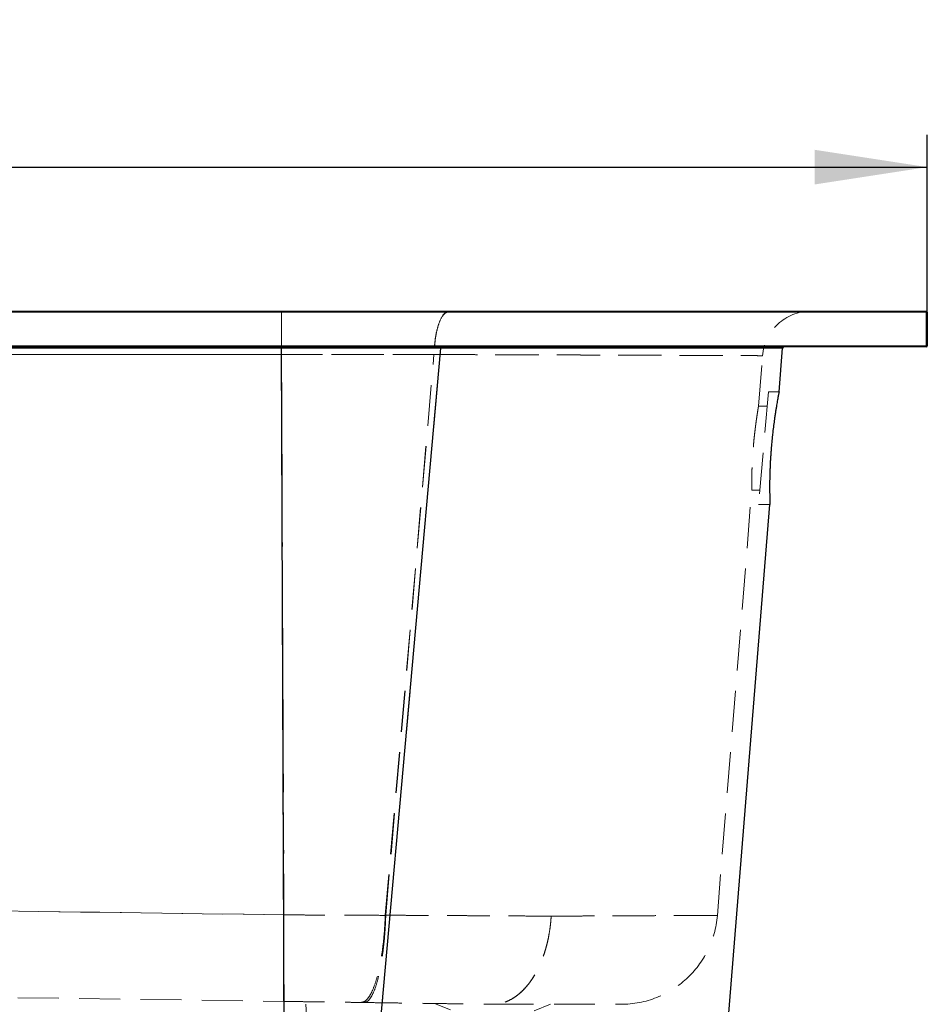
# Model space of a CAD drawing. Units: millimetres. Extents: x 400 to 4100, y 100 to 5840.
# Drawn here: x 2030 to 2594, y 4699 to 5310 of the extents above; entities that cross this region are included whole.
import ezdxf

# ---------------------------------------------------------------- set-up
doc = ezdxf.new("R2010")
doc.units = ezdxf.units.MM
doc.header["$LTSCALE"] = 20
doc.linetypes.add('HIDDEN', pattern=[1.905, 1.27, -0.635])
doc.layers.add('TBLOCK', color=7, linetype='Continuous', lineweight=25)
doc.styles.add('SLDTEXTSTYLE0', font='TXT', dxfattribs={"width": 0.605})
doc.dimstyles.new('SLDDIMSTYLE0', dxfattribs={"dimtxt": 70, "dimasz": 70, "dimexe": 0, "dimexo": 0.0625, "dimgap": 17.5, "dimtad": 2, "dimdec": 0, "dimrnd": 1e-09, "dimzin": 12, "dimdsep": 46, "dimtxsty": 'SLDTEXTSTYLE0', "dimsah": 1, "dimcen": 0.09, "dimadec": 0, "dimazin": 3, "dimtfac": 1, "dimtdec": 3, "dimtofl": 0, "dimtmove": 0, "dimatfit": 3, "dimfxl": 1, "dimfrac": 2, "dimtolj": 1, "dimtzin": 12, "dimarcsym": 0})

# ---------------------------------------------------------------- blocks, each defined once
blk = doc.blocks.new('_D_1')
at = {"layer": 'TBLOCK', "transparency": 16777216}
for p, q in [((1013.82, 5129.12), (1013.82, 5238.82)), ((2593.86, 5129.12), (2593.86, 5238.82)), ((1013.82, 5218.82), (2593.86, 5218.82))]:
    blk.add_line(p, q, dxfattribs=at)
for points in [[(1013.82, 5218.82), (1083.82, 5208.05), (1083.82, 5229.59)], [(2593.86, 5218.82), (2523.86, 5229.59), (2523.86, 5208.05)]]:
    blk.add_solid(points, dxfattribs=at)
at = {"layer": 'TBLOCK', "transparency": 16777216, "insert": (1643.49, 5309.05), "char_height": 70, "attachment_point": 1, "style": 'SLDTEXTSTYLE0'}
blk.add_mtext('1580', dxfattribs=at)

msp = doc.modelspace()

# ---------------------------------------------------------------- linework, layer by layer
at = {"color": 7, "linetype": 'HIDDEN', "lineweight": 18}
for p, q in [((1014.363, 5128.918), (2593.363, 5128.918)), ((2593.363, 5128.918), (2593.363, 5129.418)), ((2593.363, 5128.918), (2593.363, 5107.918)), ((2593.363, 5128.918), (2593.863, 5128.918)), ((2593.363, 5107.918), (1014.363, 5107.918)), ((2505.009, 5107.418), (2505.006, 5107.418)), ((2593.363, 5107.418), (2593.363, 5107.918)), ((2593.363, 5107.918), (2593.863, 5107.918)), ((1387.173, 5106.523), (2192.953, 5106.523)), ((2192.98, 5102.58), (2192.98, 5102.581)), ((2192.98, 5102.58), (2192.98, 5102.581)), ((2243.31, 4564.418), (2291.814, 5106.522)), ((2257.384, 4754.655), (2287.545, 5102.547)), ((2257.699, 4754.634), (2287.583, 5102.545)), ((2291.814, 5106.522), (2291.814, 5106.522)), ((2489.053, 5070.418), (2491.593, 5101.834)), ((2503.94, 5106.499), (2503.941, 5106.499)), ((2495.218, 5079.418), (2489.094, 5009.418)), ((2501.82, 5079.418), (2495.218, 5079.418)), ((2494.431, 5070.418), (2489.053, 5070.418)), ((2463.515, 4754.581), (2484.85, 5018.438)), ((2484.848, 5018.418), (2489.881, 5018.418)), ((2489.094, 5009.418), (2496.159, 5009.418)), ((2194.471, 4754.883), (2194.472, 4754.906)), ((2194.472, 4754.906), (2194.471, 4754.883)), ((2463.502, 4754.582), (2463.506, 4754.582)), ((1495.899, 4710.979), (2194.296, 4701.227)), ((2208.971, 4684.418), (2208.155, 4699.418)), ((2287.858, 4699.944), (2297.863, 4695.92)), ((2349.863, 4695.418), (2359.863, 4699.418))]:
    msp.add_line(p, q, dxfattribs=at)
at = {"color": 7, "linetype": 'Continuous', "lineweight": 25}
for p, q in [((1388.836, 5129.418), (2593.363, 5129.418)), ((2593.363, 5128.918), (1388.836, 5128.918)), ((2593.363, 5129.418), (2593.363, 5128.918)), ((2593.363, 5107.918), (2593.363, 5128.918)), ((2593.863, 5128.918), (2593.363, 5128.918)), ((2593.863, 5128.918), (2593.863, 5107.918)), ((1388.836, 5107.918), (2593.363, 5107.918)), ((2593.363, 5107.418), (1388.836, 5107.418)), ((2593.363, 5107.418), (2593.363, 5107.918)), ((2593.863, 5107.918), (2593.363, 5107.918)), ((2195.083, 4564.418), (2192.953, 5106.523)), ((2243.31, 4564.418), (2291.814, 5106.522)), ((2291.814, 5106.522), (2291.814, 5106.522)), ((2501.82, 5079.418), (2504.009, 5106.493)), ((2470.029, 4686.255), (2496.162, 5009.447))]:
    msp.add_line(p, q, dxfattribs=at)
at = {"color": 7, "linetype": 'HIDDEN', "lineweight": 18, "flags": 128}
for points in [[(2192.953, 5106.523), (2192.953, 5106.703), (2192.952, 5106.873), (2192.952, 5107.027), (2192.952, 5107.161), (2192.952, 5107.271), (2192.952, 5107.352), (2192.952, 5107.401), (2192.952, 5107.418)], [(1388.836, 5102.58), (1448.836, 5102.58), (1688.836, 5102.58), (1940.908, 5102.58), (2030.973, 5102.58), (2192.98, 5102.58)], [(2192.98, 5102.58), (2132.98, 5102.58), (1892.98, 5102.58), (1640.908, 5102.58), (1388.836, 5102.58)], [(2194.472, 4754.906), (2074.483, 4756.581), (1834.507, 4759.932), (1496.737, 4764.648)], [(1496.737, 4764.648), (1616.725, 4762.973), (1856.701, 4759.622), (2194.472, 4754.906)]]:
    msp.add_lwpolyline(points, dxfattribs=at)
at = {"color": 7, "linetype": 'Continuous', "lineweight": 25, "flags": 128}
for points in [[(2192.953, 5107.418), (2192.953, 5107.401), (2192.953, 5107.352), (2192.953, 5107.271), (2192.953, 5107.161), (2192.953, 5107.027), (2192.953, 5106.873), (2192.953, 5106.703), (2192.953, 5106.523)], [(2192.953, 5106.523), (2190.953, 5106.523), (2182.953, 5106.523), (2150.953, 5106.523), (2022.953, 5106.523), (1766.953, 5106.523), (1387.173, 5106.523)]]:
    msp.add_lwpolyline(points, dxfattribs=at)
at = {"color": 8, "linetype": 'Continuous', "lineweight": 25, "flags": 128}
msp.add_lwpolyline([(2503.941, 5106.499), (2503.967, 5106.499), (2503.469, 5106.499), (2502.406, 5106.499), (2501.474, 5106.499), (2500.331, 5106.499), (2498.085, 5106.499), (2495.31, 5106.5), (2492.014, 5106.5), (2488.206, 5106.501), (2483.754, 5106.501), (2478.766, 5106.502), (2473.258, 5106.503), (2467.243, 5106.503), (2460.916, 5106.504), (2454.122, 5106.505), (2446.879, 5106.506), (2439.204, 5106.507), (2430.862, 5106.508), (2422.079, 5106.509), (2412.878, 5106.51), (2403.285, 5106.511), (2393.595, 5106.512), (2383.55, 5106.513), (2373.178, 5106.514), (2362.505, 5106.515), (2351.217, 5106.517), (2339.631, 5106.518), (2327.778, 5106.519), (2315.69, 5106.52), (2303.856, 5106.521), (2291.814, 5106.522), (2291.814, 5106.522), (2291.814, 5106.522)], dxfattribs=at)
at = {"color": 7, "linetype": 'HIDDEN', "lineweight": 18}
for centre, radius, start, end in [((2521.496, 5099.418), 30, 90.000007, 175.377224), ((2403.71, 4759.418), 60, 269.970426, 355.376227)]:
    msp.add_arc(centre, radius, start, end, dxfattribs=at)
at = {"color": 7, "linetype": 'Continuous', "lineweight": 25}
for centre, radius, start, end in [((2593.363, 5128.918), 0.5, 360, 90), ((2505.006, 5106.418), 1, 90.002061, 176.083656), ((2593.363, 5107.918), 0.5, 270, 360)]:
    msp.add_arc(centre, radius, start, end, dxfattribs=at)
at = {"color": 7, "linetype": 'HIDDEN', "lineweight": 18}
for points, knots in [([(2192.963, 5129.418), (2192.964, 5129.414), (2192.964, 5129.402), (2192.965, 5129.246), (2192.967, 5128.862), (2192.968, 5128.262), (2192.969, 5127.45), (2192.971, 5126.436), (2192.972, 5125.239), (2192.973, 5123.864), (2192.974, 5122.298), (2192.975, 5120.57), (2192.976, 5118.705), (2192.977, 5116.71), (2192.978, 5114.567), (2192.978, 5112.32), (2192.979, 5109.997), (2192.979, 5107.606), (2192.98, 5105.129), (2192.98, 5103.432), (2192.98, 5102.581)], [0, 0, 0, 0, 0.0240519, 0.0789753, 0.1355188, 0.192455, 0.2506293, 0.3092315, 0.365775, 0.4227112, 0.4808855, 0.5394877, 0.5960312, 0.6529673, 0.7111417, 0.7697438, 0.8262874, 0.8832235, 0.9413978, 1, 1, 1, 1]), ([(2192.98, 5102.581), (2192.98, 5103.402), (2192.98, 5105.052), (2192.979, 5107.501), (2192.979, 5109.924), (2192.978, 5112.265), (2192.978, 5114.498), (2192.977, 5116.621), (2192.976, 5118.646), (2192.975, 5120.528), (2192.974, 5122.246), (2192.973, 5123.801), (2192.972, 5125.2), (2192.971, 5126.41), (2192.969, 5127.42), (2192.968, 5128.232), (2192.967, 5128.848), (2192.965, 5129.244), (2192.964, 5129.402), (2192.964, 5129.414), (2192.963, 5129.418)], [0, 0, 0, 0, 0.0565435, 0.1134796, 0.171654, 0.2302562, 0.2867997, 0.3437358, 0.4019101, 0.4605123, 0.5170559, 0.573992, 0.6321663, 0.6907685, 0.747312, 0.8042482, 0.8624225, 0.9210247, 0.9759481, 1, 1, 1, 1]), ([(2292.13, 5107.418), (2292.118, 5107.416), (2292.07, 5107.411), (2291.988, 5107.332), (2291.9, 5107.134), (2291.836, 5106.854), (2291.821, 5106.633), (2291.814, 5106.522)], [0, 0, 0, 0, 0.082584, 0.3099507, 0.5399672, 0.7699836, 1, 1, 1, 1]), ([(2192.953, 5106.523), (2192.953, 5106.523), (2195.104, 5106.646), (2199.419, 5106.466), (2205.881, 5106.538), (2212.344, 5106.518), (2218.797, 5106.523), (2225.236, 5106.522), (2231.661, 5106.522), (2238.074, 5106.522), (2246.594, 5106.522), (2255.071, 5106.522), (2263.49, 5106.522), (2269.543, 5106.522), (2277.183, 5106.522), (2284.533, 5106.522), (2289.998, 5106.522), (2291.814, 5106.522), (2291.814, 5106.522)], [0, 0, 0, 0, 0.0000006, 0.06423719, 0.12850195, 0.19280905, 0.25717269, 0.32139529, 0.38564604, 0.44998151, 0.51434529, 0.64281158, 0.70714705, 0.77151083, 0.82860205, 0.94284383, 0.9999994, 1, 1, 1, 1]), ([(2192.98, 5102.581), (2196.436, 5102.576), (2203.35, 5102.566), (2214.444, 5102.551), (2226.244, 5102.541), (2238.719, 5102.533), (2251.111, 5102.531), (2263.399, 5102.532), (2275.56, 5102.538), (2283.569, 5102.545), (2287.545, 5102.549), (2287.545, 5102.549)], [0, 0, 0, 0, 0.1077577, 0.2155155, 0.3462637, 0.4770119, 0.6077588, 0.7385057, 0.8692525, 0.9999994, 1, 1, 1, 1]), ([(2287.545, 5102.549), (2287.545, 5102.549), (2283.569, 5102.545), (2275.559, 5102.538), (2263.396, 5102.532), (2251.106, 5102.531), (2238.712, 5102.533), (2226.235, 5102.541), (2214.436, 5102.551), (2203.344, 5102.566), (2196.435, 5102.576), (2192.98, 5102.581)], [0, 0, 0, 0, 0.0000006, 0.1307661, 0.2615315, 0.392297, 0.5230625, 0.6538293, 0.7845961, 0.8922981, 1, 1, 1, 1]), ([(2194.472, 4754.906), (2194.346, 4783.165), (2194.084, 4842.244), (2193.613, 4951.771), (2193.243, 5039.404), (2193.006, 5096.216), (2192.98, 5102.58)], [0, 0, 0, 0, 0.24384224, 0.50978269, 0.94508069, 1, 1, 1, 1]), ([(2287.583, 5102.543), (2287.583, 5102.543), (2290.99, 5102.534), (2297.765, 5102.515), (2307.79, 5102.485), (2317.729, 5102.456), (2327.566, 5102.426), (2337.283, 5102.396), (2346.031, 5102.369), (2353.849, 5102.344), (2360.749, 5102.322), (2367.486, 5102.3), (2374.961, 5102.275), (2383.132, 5102.247), (2391.9, 5102.217), (2400.231, 5102.188), (2408.128, 5102.16), (2415.599, 5102.133), (2422.187, 5102.109), (2427.962, 5102.088), (2432.968, 5102.069), (2437.767, 5102.051), (2442.989, 5102.031), (2448.556, 5102.01), (2454.341, 5101.987), (2459.648, 5101.966), (2464.489, 5101.947), (2468.882, 5101.929), (2472.575, 5101.914), (2475.662, 5101.902), (2478.218, 5101.891), (2480.543, 5101.882), (2482.931, 5101.872), (2485.273, 5101.862), (2487.431, 5101.853), (2489.122, 5101.846), (2490.365, 5101.841), (2491.186, 5101.838), (2491.57, 5101.836), (2491.622, 5101.836), (2491.439, 5101.836), (2491.03, 5101.838), (2490.313, 5101.841), (2489.166, 5101.846), (2487.452, 5101.853), (2485.333, 5101.862), (2482.833, 5101.872), (2479.983, 5101.884), (2477.008, 5101.896), (2474.013, 5101.909), (2471.107, 5101.92), (2468.004, 5101.933), (2464.258, 5101.948), (2459.743, 5101.966), (2454.343, 5101.987), (2448.645, 5102.009), (2442.677, 5102.032), (2436.47, 5102.056), (2430.464, 5102.078), (2424.755, 5102.1), (2419.449, 5102.119), (2413.997, 5102.139), (2407.639, 5102.162), (2400.262, 5102.188), (2391.778, 5102.218), (2383.332, 5102.247), (2374.971, 5102.275), (2366.741, 5102.302), (2358.308, 5102.33), (2349.679, 5102.357), (2340.867, 5102.385), (2331.749, 5102.414), (2322.326, 5102.442), (2312.603, 5102.471), (2303.542, 5102.498), (2295.193, 5102.522), (2290.127, 5102.536), (2287.583, 5102.543), (2287.583, 5102.543)], [0, 0, 0, 0, 0.0000001, 0.0144645, 0.0289335, 0.0433979, 0.05814, 0.0728871, 0.0876292, 0.0987726, 0.109916, 0.1208888, 0.1318617, 0.1473603, 0.1628648, 0.1783635, 0.1930914, 0.2078243, 0.2225522, 0.2336849, 0.2448175, 0.2557798, 0.2667421, 0.2822256, 0.297715, 0.3131985, 0.3279203, 0.342647, 0.3573688, 0.3684969, 0.379625, 0.3905827, 0.4015403, 0.4170182, 0.4325019, 0.4479797, 0.4627074, 0.4774401, 0.4921678, 0.5033005, 0.5144332, 0.5253951, 0.536357, 0.5518423, 0.5673335, 0.5828188, 0.5975602, 0.6123065, 0.6270478, 0.6381909, 0.6493341, 0.6603059, 0.6712778, 0.6867783, 0.7022847, 0.7177852, 0.7325396, 0.7472991, 0.7620535, 0.7732066, 0.7843596, 0.7953413, 0.8063229, 0.8218372, 0.8373573, 0.8528715, 0.8666146, 0.8803616, 0.8941047, 0.9078477, 0.9215948, 0.9353378, 0.9496896, 0.964046, 0.9783978, 0.9891989, 0.9999999, 1, 1, 1, 1]), ([(2291.814, 5106.522), (2291.814, 5106.522), (2291.951, 5106.522), (2296.165, 5106.522), (2304.402, 5106.521), (2316.363, 5106.52), (2328.114, 5106.519), (2339.74, 5106.518), (2351.215, 5106.517), (2362.515, 5106.515), (2373.507, 5106.514), (2384.064, 5106.513), (2394.179, 5106.512), (2403.852, 5106.511), (2413.164, 5106.51), (2422.181, 5106.509), (2430.874, 5106.508), (2439.22, 5106.507), (2447.118, 5106.506), (2454.48, 5106.505), (2461.307, 5106.504), (2467.609, 5106.503), (2473.44, 5106.503), (2478.839, 5106.502), (2483.777, 5106.501), (2488.234, 5106.501), (2492.155, 5106.5), (2495.498, 5106.5), (2498.272, 5106.499), (2500.497, 5106.499), (2502.184, 5106.499), (2503.389, 5106.499), (2503.727, 5106.499), (2503.898, 5106.499)], [0, 0, 0, 0, 0.0000002, 0.0011378, 0.0351484, 0.0691884, 0.1032284, 0.1372391, 0.172236, 0.207265, 0.2422939, 0.2772909, 0.3112767, 0.3452919, 0.3793071, 0.413293, 0.4482641, 0.4832673, 0.5182704, 0.5532415, 0.5872145, 0.6212168, 0.6552191, 0.689192, 0.7241506, 0.7591412, 0.7941318, 0.8290903, 0.8630632, 0.8970655, 0.9310677, 0.9650406, 1, 1, 1, 1]), ([(2489.053, 5070.418), (2489.05, 5070.401), (2489.044, 5070.367), (2488.997, 5070.09), (2488.922, 5069.643), (2488.818, 5069.016), (2488.688, 5068.221), (2488.535, 5067.268), (2488.359, 5066.147), (2488.164, 5064.874), (2487.953, 5063.458), (2487.732, 5061.917), (2487.499, 5060.236), (2487.261, 5058.443), (2487.022, 5056.548), (2486.786, 5054.57), (2486.552, 5052.498), (2486.291, 5050.02), (2486.011, 5047.114), (2485.76, 5044.165), (2485.566, 5041.589), (2485.419, 5039.413), (2485.29, 5037.286), (2485.179, 5035.186), (2485.087, 5033.16), (2485.012, 5031.225), (2484.953, 5029.395), (2484.908, 5027.653), (2484.876, 5026.035), (2484.855, 5024.552), (2484.842, 5023.216), (2484.836, 5022.016), (2484.835, 5020.979), (2484.837, 5020.11), (2484.84, 5019.417), (2484.844, 5018.89), (2484.847, 5018.561), (2484.848, 5018.411), (2484.848, 5018.433), (2484.848, 5018.439)], [0, 0, 0, 0, 0.0261696, 0.0525239, 0.0791637, 0.106194, 0.1323845, 0.158757, 0.1853378, 0.2123469, 0.238745, 0.2653248, 0.2921133, 0.319331, 0.3459893, 0.3728333, 0.399965, 0.4274913, 0.4675283, 0.508212, 0.535789, 0.5623087, 0.5890157, 0.6160134, 0.6434097, 0.6698009, 0.6963773, 0.7231673, 0.7503972, 0.776771, 0.8033291, 0.8300996, 0.8573076, 0.8837245, 0.9103262, 0.937141, 0.964395, 0.9908056, 1, 1, 1, 1]), ([(2194.296, 4701.227), (2194.295, 4701.227), (2194.284, 4701.23), (2194.262, 4701.308), (2194.23, 4701.646), (2194.198, 4702.338), (2194.167, 4703.535), (2194.144, 4705.159), (2194.127, 4707.185), (2194.118, 4709.579), (2194.116, 4712.327), (2194.121, 4715.457), (2194.133, 4718.912), (2194.152, 4722.641), (2194.179, 4726.63), (2194.212, 4730.914), (2194.252, 4735.409), (2194.298, 4740.053), (2194.349, 4744.834), (2194.407, 4749.786), (2194.45, 4753.18), (2194.471, 4754.883)], [0, 0, 0, 0, 0.0037422, 0.0412632, 0.0787842, 0.1353431, 0.1922946, 0.2504845, 0.3091024, 0.3656579, 0.422606, 0.4807924, 0.5394067, 0.5959602, 0.6529063, 0.7110908, 0.7697032, 0.8262567, 0.8832028, 0.9413874, 1, 1, 1, 1]), ([(2257.379, 4754.602), (2257.379, 4754.602), (2253.808, 4754.618), (2246.619, 4754.65), (2235.74, 4754.698), (2224.778, 4754.747), (2214.233, 4754.792), (2204.122, 4754.845), (2197.689, 4754.855), (2194.472, 4754.883), (2194.471, 4754.883)], [0, 0, 0, 0, 0.0000009, 0.1738015, 0.3479661, 0.5217929, 0.6959845, 0.8478693, 0.9999969, 1, 1, 1, 1]), ([(2194.471, 4754.883), (2194.472, 4754.883), (2197.68, 4754.855), (2204.107, 4754.845), (2214.205, 4754.792), (2224.755, 4754.747), (2235.714, 4754.698), (2246.606, 4754.65), (2253.799, 4754.618), (2257.379, 4754.602), (2257.379, 4754.602)], [0, 0, 0, 0, 0.0000031, 0.1517264, 0.3036855, 0.4775945, 0.6518689, 0.8257516, 0.9999991, 1, 1, 1, 1]), ([(2360.357, 4754.113), (2356.936, 4754.133), (2350.088, 4754.173), (2339.886, 4754.232), (2329.954, 4754.289), (2320.335, 4754.344), (2310.513, 4754.399), (2300.411, 4754.455), (2290.034, 4754.512), (2279.396, 4754.57), (2268.618, 4754.628), (2261.352, 4754.667), (2257.704, 4754.687), (2257.704, 4754.687)], [0, 0, 0, 0, 0.1118605, 0.2239878, 0.3195588, 0.4152125, 0.5108663, 0.6064375, 0.704783, 0.8032183, 0.9016538, 0.9999995, 1, 1, 1, 1]), ([(2257.704, 4754.687), (2257.704, 4754.687), (2260.059, 4754.674), (2264.754, 4754.649), (2271.755, 4754.612), (2278.698, 4754.574), (2286.41, 4754.532), (2294.853, 4754.486), (2303.989, 4754.435), (2312.256, 4754.389), (2319.67, 4754.347), (2326.299, 4754.31), (2332.851, 4754.272), (2340.82, 4754.227), (2350.084, 4754.173), (2356.932, 4754.133), (2360.357, 4754.113)], [0, 0, 0, 0, 0.00000053, 0.06348364, 0.12696674, 0.19057069, 0.25393302, 0.34030294, 0.42670328, 0.51307315, 0.57851455, 0.64369202, 0.70985524, 0.77601844, 0.88800925, 1, 1, 1, 1]), ([(2360.357, 4754.113), (2360.346, 4753.937), (2360.262, 4752.53), (2360.044, 4749.894), (2359.553, 4745.831), (2358.816, 4741.416), (2357.765, 4736.68), (2356.461, 4732.049), (2354.926, 4727.626), (2353.186, 4723.461), (2351.249, 4719.557), (2349.096, 4715.891), (2346.765, 4712.544), (2344.289, 4709.55), (2341.684, 4706.92), (2338.927, 4704.635), (2336.075, 4702.753), (2333.152, 4701.28), (2330.175, 4700.223), (2327.12, 4699.545), (2325.053, 4699.461), (2324.016, 4699.418)], [0, 0, 0, 0, 0.005953, 0.0476966, 0.089601, 0.1454928, 0.2017727, 0.2592766, 0.3172034, 0.3730947, 0.4293741, 0.4868773, 0.5448035, 0.6008969, 0.6573827, 0.714476, 0.7724017, 0.8282926, 0.8845714, 0.9420743, 1, 1, 1, 1]), ([(2360.357, 4754.113), (2360.346, 4753.937), (2360.262, 4752.527), (2360.043, 4749.892), (2359.55, 4745.802), (2358.802, 4741.345), (2357.735, 4736.582), (2356.434, 4731.979), (2354.908, 4727.574), (2353.158, 4723.402), (2351.202, 4719.48), (2349.058, 4715.839), (2346.74, 4712.509), (2344.259, 4709.52), (2341.634, 4706.882), (2338.888, 4704.612), (2336.041, 4702.732), (2333.108, 4701.262), (2330.11, 4700.211), (2327.071, 4699.544), (2325.033, 4699.46), (2324.016, 4699.418)], [0, 0, 0, 0, 0.0059532, 0.0477792, 0.0896052, 0.1464041, 0.2034059, 0.2604077, 0.3172066, 0.3740049, 0.4310061, 0.4880074, 0.5448057, 0.6016035, 0.6586042, 0.715605, 0.7724028, 0.8292006, 0.8862014, 0.9432022, 1, 1, 1, 1]), ([(2360.357, 4754.113), (2363.747, 4754.129), (2370.534, 4754.162), (2379.92, 4754.207), (2388.432, 4754.247), (2396.092, 4754.283), (2403.223, 4754.316), (2410.031, 4754.347), (2416.518, 4754.377), (2422.654, 4754.404), (2428.433, 4754.43), (2433.823, 4754.454), (2438.749, 4754.476), (2443.208, 4754.495), (2447.213, 4754.513), (2450.806, 4754.528), (2453.985, 4754.542), (2456.73, 4754.553), (2459.032, 4754.563), (2460.878, 4754.571), (2462.198, 4754.577), (2463.079, 4754.58), (2463.317, 4754.581), (2463.437, 4754.582)], [0, 0, 0, 0, 0.0552272, 0.1105898, 0.1610355, 0.2073636, 0.2537718, 0.300534, 0.3473787, 0.3947106, 0.4421283, 0.4899119, 0.537784, 0.5840647, 0.6304258, 0.6771421, 0.7239412, 0.7712291, 0.818603, 0.8663439, 0.9141735, 0.9570547, 1, 1, 1, 1]), ([(2463.506, 4754.582), (2463.508, 4754.582), (2463.539, 4754.582), (2463.404, 4754.582), (2463.102, 4754.58), (2462.612, 4754.578), (2461.95, 4754.576), (2460.907, 4754.571), (2459.308, 4754.564), (2456.972, 4754.555), (2454.188, 4754.543), (2451.35, 4754.53), (2448.574, 4754.518), (2446.071, 4754.508), (2443.463, 4754.496), (2440.768, 4754.485), (2437.91, 4754.472), (2434.166, 4754.456), (2429.377, 4754.434), (2423.457, 4754.408), (2417.214, 4754.38), (2411.135, 4754.352), (2405.204, 4754.325), (2399.498, 4754.299), (2393.553, 4754.271), (2387.366, 4754.242), (2380.956, 4754.212), (2374.311, 4754.18), (2367.464, 4754.147), (2362.727, 4754.124), (2360.357, 4754.113)], [0, 0, 0, 0, 0.002985, 0.0338984, 0.0621738, 0.0904492, 0.1188022, 0.1471552, 0.1958772, 0.2446984, 0.2910349, 0.3374566, 0.3683229, 0.3992143, 0.4274687, 0.4557231, 0.4840547, 0.5123862, 0.5610685, 0.6098491, 0.6561448, 0.7025249, 0.7393847, 0.776287, 0.813383, 0.8504791, 0.887749, 0.925019, 0.9624873, 1, 1, 1, 1]), ([(2194.296, 4701.227), (2196.831, 4701.192), (2201.905, 4701.121), (2209.742, 4701.011), (2217.798, 4700.899), (2226.04, 4700.784), (2234.237, 4700.669), (2239.634, 4700.594), (2242.336, 4700.556)], [0, 0, 0, 0, 0.1569067, 0.3140591, 0.485365, 0.6570301, 0.8283357, 1, 1, 1, 1]), ([(2242.33, 4700.556), (2242.966, 4700.548), (2247.251, 4700.488), (2255.144, 4700.377), (2265.862, 4700.228), (2276.485, 4700.079), (2286.971, 4699.933), (2297.279, 4699.789), (2306.853, 4699.655), (2315.74, 4699.531), (2321.153, 4699.456), (2323.863, 4699.418)], [0, 0, 0, 0, 0.0215945, 0.1455788, 0.2696579, 0.393642, 0.5212177, 0.6488971, 0.7764724, 0.8880961, 1, 1, 1, 1]), ([(2323.863, 4699.418), (2323.867, 4699.418), (2323.876, 4699.418), (2323.97, 4699.418), (2324.016, 4699.418)], [0, 0, 0, 0, 0.5230329, 1, 1, 1, 1]), ([(2324.016, 4699.418), (2326.915, 4699.418), (2332.72, 4699.418), (2340.941, 4699.418), (2348.782, 4699.418), (2356.172, 4699.418), (2363.127, 4699.418), (2369.614, 4699.418), (2375.618, 4699.418), (2381.095, 4699.418), (2386.02, 4699.418), (2390.37, 4699.418), (2394.124, 4699.418), (2397.265, 4699.418), (2399.797, 4699.418), (2401.728, 4699.418), (2403.009, 4699.418), (2403.664, 4699.418), (2403.638, 4699.418), (2403.629, 4699.418)], [0, 0, 0, 0, 0.0597193, 0.1195742, 0.1794743, 0.2393283, 0.2990469, 0.3596176, 0.4203784, 0.4812355, 0.5420922, 0.6028517, 0.6634214, 0.7239968, 0.7847634, 0.8456271, 0.9064907, 0.9672568, 1, 1, 1, 1])]:
    msp.add_open_spline(points, degree=3, knots=knots, dxfattribs=at)
for points in [[(2297.02, 5129.418), (2295.852, 5129.026), (2293.515, 5128.242), (2290.498, 5122.162), (2288.257, 5113.374), (2287.765, 5106.158), (2287.519, 5102.549)], [(2297.02, 5129.418), (2295.863, 5129.026), (2293.548, 5128.242), (2290.559, 5122.16), (2288.34, 5113.37), (2287.853, 5106.152), (2287.609, 5102.543)], [(2257.379, 4754.602), (2257.197, 4750.953), (2256.832, 4743.655), (2255.693, 4733.335), (2254.165, 4723.922), (2252.254, 4715.756), (2250.039, 4709.098), (2247.59, 4704.222), (2244.99, 4701.11), (2243.221, 4700.741), (2242.336, 4700.556)], [(2257.704, 4754.687), (2257.537, 4751.033), (2257.203, 4743.725), (2256.176, 4733.388), (2254.802, 4723.957), (2253.09, 4715.774), (2251.108, 4709.1), (2248.92, 4704.211), (2246.601, 4701.088), (2245.025, 4700.716), (2244.237, 4700.53)]]:
    msp.add_open_spline(points, degree=3, dxfattribs=at)
at = {"color": 7, "linetype": 'Continuous', "lineweight": 25}
for points, knots in [([(2292.13, 5107.418), (2292.118, 5107.416), (2292.07, 5107.411), (2291.988, 5107.332), (2291.9, 5107.134), (2291.836, 5106.854), (2291.821, 5106.633), (2291.814, 5106.522)], [0, 0, 0, 0, 0.082584, 0.3099507, 0.5399672, 0.7699836, 1, 1, 1, 1]), ([(2291.814, 5106.522), (2291.814, 5106.522), (2290, 5106.522), (2284.537, 5106.522), (2277.187, 5106.522), (2269.549, 5106.522), (2263.501, 5106.522), (2257.189, 5106.522), (2250.844, 5106.522), (2244.475, 5106.522), (2238.086, 5106.522), (2231.678, 5106.522), (2225.248, 5106.522), (2216.66, 5106.522), (2208.048, 5106.523), (2199.427, 5106.523), (2195.111, 5106.523), (2192.953, 5106.523), (2192.953, 5106.523)], [0, 0, 0, 0, 0.0000006, 0.057086, 0.171331, 0.2284957, 0.2927177, 0.3569679, 0.4213028, 0.4856661, 0.5498881, 0.6141383, 0.6784733, 0.7428365, 0.8713298, 0.9356363, 0.9999994, 1, 1, 1, 1]), ([(2501.82, 5079.418), (2501.815, 5079.395), (2501.806, 5079.349), (2501.734, 5078.978), (2501.619, 5078.38), (2501.459, 5077.541), (2501.259, 5076.477), (2501.025, 5075.202), (2500.756, 5073.703), (2500.459, 5071.999), (2500.139, 5070.104), (2499.803, 5068.036), (2499.453, 5065.783), (2499.037, 5062.976), (2498.561, 5059.527), (2498.102, 5055.847), (2497.67, 5052.034), (2497.273, 5048.117), (2496.929, 5044.142), (2496.672, 5040.672), (2496.484, 5037.743), (2496.328, 5034.883), (2496.201, 5032.059), (2496.104, 5029.335), (2496.035, 5026.732), (2495.99, 5024.272), (2495.967, 5021.929), (2495.963, 5019.75), (2495.972, 5017.75), (2495.993, 5015.946), (2496.021, 5014.325), (2496.052, 5012.921), (2496.084, 5011.742), (2496.112, 5010.798), (2496.136, 5010.079), (2496.152, 5009.624), (2496.16, 5009.413), (2496.159, 5009.44), (2496.159, 5009.447)], [0, 0, 0, 0, 0.0261139, 0.0524252, 0.0789254, 0.1058756, 0.1319857, 0.1582884, 0.1847744, 0.2116964, 0.2380825, 0.264661, 0.2914233, 0.3186236, 0.3587044, 0.3994238, 0.4270186, 0.467102, 0.5078368, 0.535452, 0.5619113, 0.588558, 0.6154955, 0.6428316, 0.6691339, 0.6956323, 0.7223189, 0.7494541, 0.7757869, 0.8023152, 0.8290311, 0.8561942, 0.8825857, 0.9092097, 0.9360232, 0.9632761, 0.9896754, 1, 1, 1, 1])]:
    msp.add_open_spline(points, degree=3, knots=knots, dxfattribs=at)

# ---------------------------------------------------------------- dimensions: what is measured, and where the dimension line sits
at = {"layer": 'TBLOCK'}
dim = msp.add_linear_dim(base=(2593.863, 5218.819), p1=(1013.821, 5128.918), p2=(2593.863, 5128.918), angle=0, dimstyle='SLDDIMSTYLE0', dxfattribs=at)
dim.commit()
dim.dimension.update_dxf_attribs({"geometry": '_D_1', "text_midpoint": (1750.43, 5218.819), "dimtype": 160})

doc.saveas('drawing.dxf')
